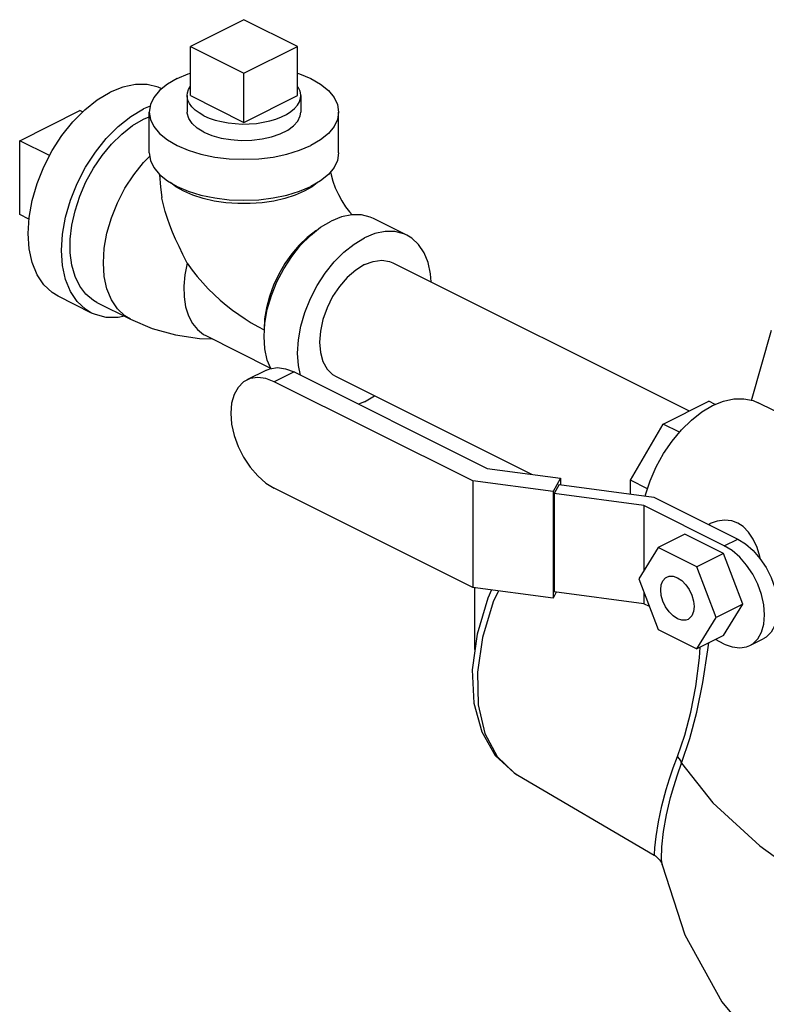
# Model space of a CAD drawing. Units: inches. Extents: x 14.71 to 20.23, y 7.15 to 14.22.
# Drawn here: x 14.71 to 15.95, y 10.31 to 11.93 of the extents above; entities that cross this region are included whole.
import ezdxf

# ---------------------------------------------------------------- set-up
doc = ezdxf.new("R2010")
doc.units = ezdxf.units.IN
doc.header["$MEASUREMENT"] = 0

msp = doc.modelspace()

# ---------------------------------------------------------------- linework, layer by layer
at = {"color": 7, "linetype": 'Continuous'}
for p, q in [((15.085, 11.9329), (14.9966, 11.8887)), ((15.1734, 11.8887), (15.085, 11.9329)), ((14.9966, 11.8075), (14.9966, 11.8887)), ((14.9966, 11.8887), (15.085, 11.8445)), ((15.085, 11.8445), (15.1734, 11.8887)), ((15.1734, 11.8075), (15.1734, 11.8887)), ((15.085, 11.7633), (15.085, 11.8445)), ((14.9912, 11.8075), (14.9912, 11.7804)), ((14.9966, 11.8075), (15.085, 11.7633)), ((15.085, 11.7633), (15.1734, 11.8075)), ((15.1787, 11.8075), (15.1787, 11.7804)), ((14.9302, 11.7899), (14.9192, 11.7855)), ((14.7148, 11.7331), (14.8143, 11.7828)), ((14.8187, 11.7806), (14.8143, 11.7828)), ((14.9192, 11.7686), (14.9287, 11.7724)), ((14.9287, 11.7128), (14.9287, 11.7804)), ((15.2412, 11.7128), (15.2412, 11.7804)), ((14.7148, 11.6113), (14.7148, 11.7331)), ((14.764, 11.7085), (14.7148, 11.7331)), ((15.2061, 11.6638), (15.1975, 11.6571)), ((15.1975, 11.6571), (15.1844, 11.6495)), ((14.7301, 11.6037), (14.7148, 11.6113)), ((15.2113, 11.59), (15.2286, 11.6004)), ((15.3537, 11.5772), (15.2985, 11.6048)), ((15.3308, 11.5313), (15.8199, 11.2868)), ((14.8336, 11.4485), (14.7784, 11.4761)), ((14.8424, 11.466), (14.8976, 11.4384)), ((15.9228, 11.3043), (15.9556, 11.4202)), ((15.0221, 11.4111), (15.1288, 11.3577)), ((15.1223, 11.3542), (15.0896, 11.3379)), ((15.1677, 11.3513), (15.135, 11.335)), ((15.1677, 11.3513), (15.4863, 11.192)), ((15.4624, 11.1713), (15.135, 11.335)), ((15.2369, 11.3435), (15.5594, 11.1822)), ((15.2838, 11.3021), (15.2741, 11.2982)), ((15.2838, 11.3021), (15.3002, 11.3119)), ((15.7766, 11.2651), (15.8519, 11.3028)), ((15.8627, 11.2974), (15.8519, 11.3028)), ((16.1655, 11.1844), (15.9335, 11.3004)), ((15.7229, 11.1725), (15.7766, 11.2651)), ((15.8037, 11.2516), (15.7766, 11.2651)), ((15.4863, 11.192), (15.6071, 11.1758)), ((15.4624, 11.1713), (15.4624, 10.9954)), ((15.5951, 11.1535), (15.4624, 11.1713)), ((15.6071, 11.1758), (15.5951, 11.1535)), ((15.6071, 11.1758), (15.6071, 11.1652)), ((15.7229, 11.1497), (15.7229, 11.1725)), ((15.7512, 11.1583), (15.7229, 11.1725)), ((15.4624, 10.9954), (15.135, 11.1591)), ((15.6051, 11.1655), (15.597, 11.1504)), ((15.6051, 11.1655), (15.7613, 11.1445)), ((15.5951, 11.1535), (15.5951, 10.9776)), ((15.597, 11.1504), (15.597, 10.988)), ((15.7451, 11.1305), (15.597, 11.1504)), ((15.7613, 11.1445), (15.8998, 11.0753)), ((15.7451, 11.1305), (15.7451, 11.0233)), ((15.8777, 11.0642), (15.7451, 11.1305)), ((15.8518, 11.0993), (15.8545, 11.1007)), ((15.8127, 11.0832), (15.7685, 11.0611)), ((15.8764, 11.0513), (15.8127, 11.0832)), ((15.8777, 11.0642), (15.8998, 11.0753)), ((15.7685, 11.0611), (15.7366, 11.0094)), ((15.8323, 11.0292), (15.7685, 11.0611)), ((15.8764, 11.0513), (15.8323, 11.0292)), ((15.9083, 10.9677), (15.8764, 11.0513)), ((15.8641, 10.9456), (15.8323, 11.0292)), ((15.7366, 11.0094), (15.7685, 10.9258)), ((15.5951, 10.9776), (15.4624, 10.9954)), ((15.4661, 10.8927), (15.4661, 10.9949)), ((15.6004, 10.9875), (15.5951, 10.9776)), ((15.7451, 10.9681), (15.597, 10.988)), ((15.7451, 10.987), (15.7451, 10.9681)), ((15.754, 10.9637), (15.7451, 10.9681)), ((15.9083, 10.9677), (15.8641, 10.9456)), ((15.8764, 10.916), (15.9083, 10.9677)), ((15.8323, 10.8939), (15.8641, 10.9456)), ((15.7685, 10.9258), (15.8323, 10.8939)), ((15.8764, 10.916), (15.8323, 10.8939)), ((15.9196, 10.8992), (15.9417, 10.9102)), ((15.8367, 10.879), (15.8381, 10.8969)), ((15.8777, 10.9019), (15.8629, 10.9092)), ((15.5367, 10.6854), (15.7621, 10.5534)), ((15.7627, 10.5531), (15.7643, 10.552)), ((15.7754, 10.5374), (15.7754, 10.5374))]:
    msp.add_line(p, q, dxfattribs=at)
for points in [[(14.9745, 11.8357), (14.9931, 11.8436), (14.9966, 11.8447)], [(15.1734, 11.8447), (15.1768, 11.8436), (15.1955, 11.8357), (15.2114, 11.8263), (15.2242, 11.8159), (15.2336, 11.8046), (15.2393, 11.7926), (15.2412, 11.7804)], [(14.9492, 11.8187), (14.9435, 11.8212), (14.9254, 11.8258), (14.9058, 11.8259), (14.8852, 11.8216), (14.864, 11.8131)], [(14.9745, 11.8357), (14.9586, 11.8263), (14.9457, 11.8159), (14.9364, 11.8046), (14.9306, 11.7926), (14.9287, 11.7804)], [(14.9912, 11.8075), (14.9916, 11.8119), (14.9935, 11.8177), (14.9966, 11.8231)], [(15.1787, 11.8075), (15.1787, 11.809), (15.1776, 11.8148), (15.175, 11.8206), (15.1734, 11.8228)], [(14.7784, 11.4761), (14.7683, 11.4823), (14.7545, 11.4952), (14.7434, 11.5118), (14.7353, 11.5318), (14.7303, 11.5546), (14.7286, 11.5797), (14.7303, 11.6064), (14.7353, 11.6342), (14.7434, 11.6623), (14.7545, 11.69), (14.7683, 11.7167), (14.7844, 11.7417), (14.8025, 11.7643), (14.8222, 11.7841), (14.8428, 11.8005), (14.864, 11.8131)], [(15.0187, 11.7743), (15.0109, 11.7788), (15.0043, 11.7836), (14.9989, 11.7889), (14.9949, 11.7944), (14.9924, 11.8002), (14.9913, 11.806), (14.9912, 11.8075)], [(15.0187, 11.7743), (15.0275, 11.7704), (15.0372, 11.7671), (15.0477, 11.7645), (15.0588, 11.7625), (15.0703, 11.7612), (15.082, 11.7606), (15.0938, 11.7608), (15.1054, 11.7617), (15.1167, 11.7634), (15.1275, 11.7657), (15.1377, 11.7687), (15.147, 11.7723), (15.1553, 11.7765), (15.1625, 11.7811), (15.1685, 11.7862), (15.1732, 11.7916), (15.1765, 11.7973), (15.1783, 11.8031), (15.1787, 11.8075)], [(14.8336, 11.4485), (14.8235, 11.4547), (14.8097, 11.4675), (14.7986, 11.4842), (14.7905, 11.5041), (14.7856, 11.5269), (14.7839, 11.552), (14.7856, 11.5788), (14.7905, 11.6066), (14.7986, 11.6347), (14.8097, 11.6624), (14.8235, 11.6891), (14.8397, 11.714), (14.8578, 11.7367), (14.8774, 11.7565), (14.8981, 11.7729), (14.9192, 11.7855)], [(14.9287, 11.7804), (14.9306, 11.7682), (14.9364, 11.7563), (14.9457, 11.745), (14.9586, 11.7345), (14.9745, 11.7252), (14.9931, 11.7172), (15.014, 11.7108), (15.0367, 11.7061), (15.0605, 11.7033), (15.085, 11.7023), (15.1094, 11.7033), (15.1332, 11.7061), (15.1559, 11.7108), (15.1768, 11.7172), (15.1955, 11.7252)], [(15.0187, 11.7473), (15.0076, 11.7539), (14.9992, 11.7615), (14.9937, 11.7697), (14.9913, 11.7783), (14.9912, 11.7804)], [(15.0187, 11.7473), (15.032, 11.7418), (15.0471, 11.7375), (15.0635, 11.7348), (15.0806, 11.7336), (15.0979, 11.734), (15.1148, 11.736), (15.1306, 11.7395), (15.1449, 11.7444), (15.1571, 11.7505), (15.1669, 11.7576), (15.1739, 11.7655), (15.1778, 11.7739), (15.1787, 11.7804)], [(15.2412, 11.7804), (15.2393, 11.7682), (15.2336, 11.7563), (15.2242, 11.745), (15.2114, 11.7345), (15.1955, 11.7252)], [(14.8424, 11.466), (14.8366, 11.4693), (14.8242, 11.4794), (14.814, 11.4927), (14.8061, 11.5088), (14.8008, 11.5273), (14.798, 11.548), (14.798, 11.5702), (14.8008, 11.5936), (14.8061, 11.6175), (14.814, 11.6415), (14.8242, 11.665), (14.8366, 11.6875), (14.8508, 11.7085), (14.8665, 11.7275), (14.8834, 11.744), (14.9011, 11.7579), (14.9192, 11.7686)], [(14.8976, 11.4384), (14.8885, 11.4439), (14.8762, 11.4554), (14.8662, 11.4704), (14.8589, 11.4883), (14.8544, 11.5088), (14.8529, 11.5313), (14.8544, 11.5554), (14.8589, 11.5803), (14.8662, 11.6055), (14.8762, 11.6304), (14.8885, 11.6544), (14.903, 11.6768), (14.9193, 11.6971), (14.9296, 11.7075)], [(14.9287, 11.7128), (14.9306, 11.7005), (14.9364, 11.6886), (14.9457, 11.6773), (14.9586, 11.6668), (14.9745, 11.6575), (14.9931, 11.6496), (15.014, 11.6432), (15.0367, 11.6385), (15.0605, 11.6356), (15.085, 11.6346), (15.1094, 11.6356), (15.1332, 11.6385), (15.1559, 11.6432), (15.1768, 11.6496), (15.1955, 11.6575)], [(15.2412, 11.7128), (15.2393, 11.7005), (15.2336, 11.6886), (15.2242, 11.6773), (15.2114, 11.6668), (15.1955, 11.6575)], [(14.9457, 11.6774), (14.947, 11.6561), (14.9494, 11.6395)], [(15.2277, 11.6815), (15.2287, 11.6766), (15.2316, 11.6663), (15.2357, 11.6554), (15.2407, 11.6444), (15.2465, 11.6338), (15.2527, 11.6241), (15.2591, 11.6157), (15.2634, 11.6108)], [(15.1844, 11.6495), (15.1692, 11.6429), (15.1524, 11.6375), (15.1341, 11.6334), (15.1149, 11.6305), (15.095, 11.6291), (15.0749, 11.6291), (15.0551, 11.6305), (15.0358, 11.6334), (15.0176, 11.6375), (15.0007, 11.6429), (14.9855, 11.6495), (14.9724, 11.6571), (14.9638, 11.6638)], [(14.9912, 11.5306), (14.9841, 11.5453), (14.9778, 11.5585), (14.9722, 11.5707), (14.9672, 11.5822), (14.9626, 11.5934), (14.9585, 11.6046), (14.9549, 11.616), (14.9519, 11.6273), (14.9496, 11.6381), (14.9494, 11.6395)], [(15.2985, 11.6048), (15.2935, 11.607), (15.2788, 11.6107), (15.2627, 11.6108), (15.2459, 11.6073), (15.2286, 11.6004)], [(15.1181, 11.4098), (15.1195, 11.4316), (15.1235, 11.4543), (15.1302, 11.4773), (15.1392, 11.4999), (15.1505, 11.5217), (15.1637, 11.542), (15.1784, 11.5605), (15.1945, 11.5767), (15.2113, 11.59)], [(15.2047, 11.5848), (15.2034, 11.584), (15.1895, 11.5734), (15.1762, 11.5607), (15.1638, 11.5461), (15.1524, 11.53), (15.1424, 11.5127), (15.1339, 11.4946), (15.1271, 11.4759), (15.1221, 11.4572), (15.1191, 11.4387), (15.1181, 11.4208)], [(15.3537, 11.5772), (15.3488, 11.5794), (15.334, 11.5831), (15.318, 11.5832), (15.3011, 11.5797), (15.2838, 11.5727)], [(15.3939, 11.4998), (15.393, 11.5131), (15.3889, 11.5318), (15.3823, 11.5481), (15.3732, 11.5616), (15.362, 11.5722), (15.3537, 11.5772)], [(15.1781, 11.3461), (15.1747, 11.3617), (15.1734, 11.3822), (15.1747, 11.404), (15.1788, 11.4267), (15.1854, 11.4496), (15.1945, 11.4723), (15.2057, 11.494), (15.2189, 11.5144), (15.2337, 11.5329), (15.2497, 11.549), (15.2666, 11.5624), (15.2838, 11.5727)], [(14.9912, 11.5306), (14.9874, 11.5114), (14.9856, 11.4928), (14.986, 11.4751), (14.9886, 11.4588), (14.9932, 11.4441), (14.9998, 11.4314), (15.0082, 11.4211), (15.0183, 11.4132), (15.0221, 11.4111)], [(14.9912, 11.5306), (14.9993, 11.5194), (15.0078, 11.5086), (15.0168, 11.4983), (15.0261, 11.4884), (15.0357, 11.4789), (15.0456, 11.4699), (15.0557, 11.4614), (15.0659, 11.4534), (15.0763, 11.4459), (15.0867, 11.4389), (15.0971, 11.4324), (15.1076, 11.4264), (15.1181, 11.4208)], [(15.2838, 11.5284), (15.2694, 11.5194), (15.2554, 11.5072), (15.2426, 11.4924), (15.2313, 11.4755), (15.2221, 11.4571), (15.2152, 11.4379), (15.211, 11.4187), (15.2096, 11.4003), (15.211, 11.3833), (15.2152, 11.3683), (15.2221, 11.356), (15.2313, 11.3469), (15.2369, 11.3435)], [(15.2838, 11.5284), (15.2983, 11.5338), (15.3123, 11.5356), (15.3251, 11.5337), (15.3308, 11.5313)], [(14.8878, 11.4433), (14.8774, 11.4412), (14.8578, 11.4413), (14.8397, 11.4458), (14.8336, 11.4485)], [(14.8976, 11.4384), (14.9335, 11.4231), (14.9721, 11.4123), (15.0114, 11.4064), (15.0326, 11.4058)], [(15.1292, 11.3567), (15.1235, 11.3707), (15.1195, 11.3893), (15.1181, 11.4098)], [(15.1223, 11.3542), (15.1278, 11.3564), (15.1403, 11.3584), (15.1537, 11.3566), (15.1677, 11.3513)], [(15.0896, 11.3378), (15.0843, 11.3346), (15.0753, 11.3257), (15.0687, 11.3139), (15.0646, 11.2994), (15.0632, 11.2829), (15.0646, 11.2651), (15.0687, 11.2465), (15.0753, 11.228), (15.0843, 11.2102), (15.0951, 11.1938), (15.1076, 11.1795), (15.121, 11.1678), (15.135, 11.1591)], [(15.135, 11.335), (15.121, 11.3403), (15.1076, 11.342), (15.0951, 11.3401), (15.0896, 11.3378)], [(15.8584, 11.2956), (15.8761, 11.3028), (15.8934, 11.3067), (15.9099, 11.307), (15.9253, 11.3038), (15.9335, 11.3004)], [(15.7474, 11.1464), (15.7478, 11.148), (15.7555, 11.1715), (15.7655, 11.1944), (15.7776, 11.2164), (15.7915, 11.2369), (15.8068, 11.2554), (15.8234, 11.2717), (15.8407, 11.2851), (15.8584, 11.2956)], [(15.8999, 11.1017), (15.8899, 11.1054), (15.8782, 11.1066), (15.8658, 11.1049), (15.8545, 11.1007)], [(15.9375, 11.0418), (15.9364, 11.0467), (15.9317, 11.0615), (15.9255, 11.0751), (15.9178, 11.0868), (15.909, 11.0958), (15.8999, 11.1017)], [(15.8998, 11.0753), (15.9127, 11.0673), (15.9252, 11.0564), (15.9366, 11.0432), (15.9467, 11.0281), (15.9549, 11.0117), (15.961, 10.9946), (15.9648, 10.9774), (15.9661, 10.961), (15.9648, 10.9457), (15.961, 10.9324), (15.9549, 10.9214), (15.9467, 10.9132), (15.9417, 10.9102)], [(15.9196, 10.8992), (15.9246, 10.9022), (15.9328, 10.9104), (15.9389, 10.9213), (15.9427, 10.9347), (15.944, 10.9499), (15.9427, 10.9664), (15.9389, 10.9835), (15.9328, 11.0006), (15.9246, 11.017), (15.9145, 11.0321), (15.9031, 11.0454), (15.8906, 11.0562), (15.8777, 11.0642)], [(15.7727, 10.9913), (15.7737, 10.9996), (15.7764, 11.0064), (15.7808, 11.0112), (15.7829, 11.0125)], [(15.7829, 11.0125), (15.7865, 11.0137), (15.7932, 11.0138), (15.8004, 11.0114), (15.8075, 11.0066), (15.8142, 10.9999), (15.8199, 10.9917), (15.8243, 10.9825), (15.827, 10.9729), (15.828, 10.9637)], [(15.4937, 10.9912), (15.4874, 10.9777), (15.4696, 10.9183), (15.4617, 10.8594), (15.4644, 10.8044), (15.4773, 10.757), (15.4997, 10.7179), (15.5309, 10.689), (15.5368, 10.6854)], [(15.8178, 10.9426), (15.8142, 10.9413), (15.8075, 10.9413), (15.8004, 10.9437), (15.7932, 10.9484), (15.7865, 10.9551), (15.7808, 10.9634), (15.7764, 10.9726), (15.7737, 10.9821), (15.7727, 10.9913)], [(15.5049, 10.9897), (15.4965, 10.9716), (15.4786, 10.9128), (15.4701, 10.8552), (15.4714, 10.8015), (15.4825, 10.7544), (15.5028, 10.7162), (15.5313, 10.6888), (15.536, 10.6859)], [(15.828, 10.9637), (15.827, 10.9554), (15.8243, 10.9486), (15.8199, 10.9438), (15.8178, 10.9426)], [(15.8073, 10.7053), (15.8208, 10.7461), (15.8322, 10.7895), (15.8422, 10.8385), (15.8505, 10.8922), (15.8519, 10.9038)], [(15.8777, 10.9019), (15.8906, 10.897), (15.9031, 10.8954), (15.9145, 10.8971), (15.9196, 10.8992)], [(15.8003, 10.716), (15.8126, 10.7515), (15.8225, 10.7892), (15.8306, 10.8319), (15.8367, 10.879)], [(15.7817, 10.6616), (15.7871, 10.6791), (15.7933, 10.6973), (15.8003, 10.716)], [(15.8073, 10.7053), (15.8061, 10.7088), (15.8038, 10.7124), (15.8003, 10.716)], [(15.789, 10.6485), (15.7942, 10.6667), (15.8003, 10.6857), (15.8073, 10.7053)], [(15.8073, 10.7053), (15.8589, 10.6395), (15.9365, 10.5689), (16.0389, 10.4947), (16.1644, 10.4179), (16.3109, 10.34)], [(15.7626, 10.5531), (15.7627, 10.5544), (15.7632, 10.5652), (15.7651, 10.5842), (15.7689, 10.6082), (15.7745, 10.6345), (15.7817, 10.6616)], [(15.7754, 10.5374), (15.7743, 10.5468), (15.7747, 10.567), (15.7773, 10.5923), (15.7822, 10.6201), (15.789, 10.6485)], [(15.7643, 10.552), (15.7715, 10.5451), (15.7745, 10.5399), (15.7752, 10.5379)], [(15.7752, 10.5379), (15.7753, 10.5377), (15.7754, 10.5374)], [(15.7754, 10.5374), (15.8124, 10.4219), (15.8737, 10.3109), (15.9714, 10.1935), (15.9935, 10.172)]]:
    msp.add_lwpolyline(points, dxfattribs=at)

doc.saveas('drawing.dxf')
